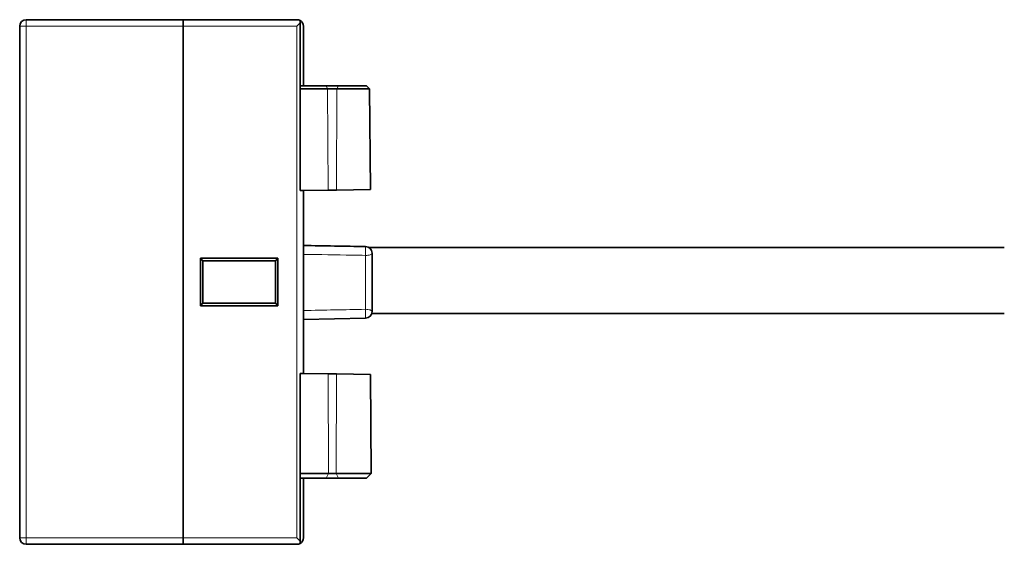
# Model space of a CAD drawing. Units: millimetres. Extents: x 7 to 404, y 8 to 289.
# Drawn here: x 7 to 81, y 128 to 167 of the extents above; entities that cross this region are included whole.
import ezdxf

# ---------------------------------------------------------------- set-up
doc = ezdxf.new("R2010")
doc.units = ezdxf.units.MM
doc.layers.add('1', color=7, linetype='Continuous', true_color=0xffffff)

msp = doc.modelspace()

# ---------------------------------------------------------------- linework, layer by layer
at = {"layer": '1', "color": 18, "linetype": 'Continuous', "lineweight": 35}
for p, q in [((7.164, 167.273), (19.056, 167.273)), ((19.056, 167.273), (27.656, 167.273)), ((19.056, 167.273), (19.056, 166.773)), ((19.056, 167.273), (19.056, 166.773)), ((27.906, 167.206), (27.906, 167.023)), ((6.664, 128.023), (6.664, 166.773)), ((19.056, 166.773), (19.056, 128.023)), ((19.056, 128.023), (19.056, 166.773)), ((27.656, 166.773), (27.906, 167.023)), ((27.906, 167.023), (27.906, 154.323)), ((28.156, 162.273), (28.156, 166.773)), ((27.906, 162.273), (29.878, 162.273)), ((29.988, 162.04), (27.906, 162.04)), ((29.878, 162.273), (30.816, 162.273)), ((30.696, 162.04), (29.988, 162.04)), ((33.159, 162.04), (30.696, 162.04)), ((30.816, 162.273), (32.926, 162.273)), ((33.159, 162.04), (32.926, 162.273)), ((33.225, 154.411), (33.159, 162.04)), ((33.225, 154.411), (30.661, 154.366)), ((27.906, 154.323), (28.156, 154.323)), ((30.019, 154.355), (28.156, 154.323)), ((28.156, 154.323), (28.156, 140.473)), ((30.661, 154.366), (30.019, 154.355)), ((81.238, 150.003), (33.124, 150.003)), ((20.356, 149.198), (20.527, 149.001)), ((20.356, 145.598), (20.356, 149.198)), ((20.356, 149.198), (26.206, 149.198)), ((26.206, 149.198), (26.035, 149.001)), ((26.206, 149.198), (26.206, 145.598)), ((33.356, 149.58), (33.356, 145.157)), ((26.035, 149.001), (20.527, 149.001)), ((20.527, 149.001), (20.527, 145.794)), ((26.035, 145.794), (26.035, 149.001)), ((20.356, 145.598), (20.527, 145.794)), ((26.206, 145.598), (20.356, 145.598)), ((20.527, 145.794), (26.035, 145.794)), ((26.206, 145.598), (26.035, 145.794)), ((33.332, 145.003), (81.238, 145.003)), ((32.866, 144.657), (28.156, 144.563)), ((28.156, 140.473), (27.906, 140.473)), ((27.906, 140.473), (27.906, 127.773)), ((30.019, 140.44), (28.156, 140.473)), ((30.019, 140.44), (30.661, 140.429)), ((33.227, 140.384), (30.661, 140.429)), ((33.292, 132.889), (33.227, 140.384)), ((27.906, 132.889), (30.05, 132.889)), ((30.05, 132.889), (30.627, 132.889)), ((30.627, 132.889), (33.292, 132.889)), ((32.926, 132.523), (33.292, 132.889)), ((29.878, 132.523), (27.906, 132.523)), ((28.156, 132.523), (28.156, 128.023)), ((30.816, 132.523), (29.878, 132.523)), ((32.926, 132.523), (30.816, 132.523)), ((19.056, 127.523), (7.164, 127.523)), ((19.056, 127.523), (19.056, 128.023)), ((19.056, 127.523), (19.056, 128.023)), ((27.656, 127.523), (19.056, 127.523)), ((27.906, 127.773), (27.656, 128.023)), ((27.906, 127.773), (27.906, 127.59))]:
    msp.add_line(p, q, dxfattribs=at)
at = {"layer": '1', "color": 8, "linetype": 'Continuous', "lineweight": 18}
for p, q in [((7.164, 167.273), (7.164, 166.773)), ((6.664, 166.773), (7.164, 166.773)), ((19.056, 166.773), (7.164, 166.773)), ((7.164, 166.773), (7.164, 128.023)), ((27.656, 166.773), (19.056, 166.773)), ((27.656, 128.023), (27.656, 166.773)), ((29.988, 162.04), (29.878, 162.273)), ((30.019, 154.355), (29.988, 162.04)), ((30.696, 162.04), (30.661, 154.366)), ((30.696, 162.04), (30.816, 162.273)), ((32.847, 145.327), (32.847, 149.415)), ((30.05, 132.889), (30.019, 140.44)), ((30.661, 140.429), (30.627, 132.889)), ((29.878, 132.523), (30.05, 132.889)), ((30.816, 132.523), (30.627, 132.889)), ((6.664, 128.023), (7.164, 128.023)), ((7.164, 128.023), (19.056, 128.023)), ((7.164, 128.023), (7.164, 127.523)), ((19.056, 128.023), (27.656, 128.023))]:
    msp.add_line(p, q, dxfattribs=at)
at = {"layer": '1', "color": 18, "linetype": 'Continuous', "lineweight": 35}
for centre, start, end in [((7.164, 166.773), 90, 180), ((27.656, 166.773), 60, 90), ((27.656, 166.773), 0, 60), ((32.856, 149.58), 0, 89), ((32.856, 145.157), 271.15381, 360), ((7.164, 128.023), 180, 270), ((27.656, 128.023), 270, 300), ((27.656, 128.023), 300, 360)]:
    msp.add_arc(centre, 0.5, start, end, dxfattribs=at)
at = {"layer": '1', "color": 8, "linetype": 'Continuous', "lineweight": 18}
for centre, major_axis, ratio, start_param, end_param in [((32.856, 149.58), (0.009, 0.5), 0.012365, 0, 1.908942), ((32.856, 149.58), (0.5, 0), 0.331535, 4.694936, 6.283185), ((32.856, 145.157), (-0.5, 0), 0.340261, 3.141593, 4.729842), ((32.856, 145.157), (-0.01, 0.5), 0.011272, 1.223357, 3.141593)]:
    msp.add_ellipse(centre, major_axis=major_axis, ratio=ratio, start_param=start_param, end_param=end_param, dxfattribs=at)
at = {"layer": '1', "color": 18, "linetype": 'Continuous', "lineweight": 35}
msp.add_open_spline([(28.156, 150.163), (29.725, 150.135), (31.295, 150.108), (32.865, 150.08)], degree=3, dxfattribs=at)
at = {"layer": '1', "color": 8, "linetype": 'Continuous', "lineweight": 18}
msp.add_open_spline([(32.847, 149.415), (32.514, 149.42), (32.181, 149.426), (30.617, 149.452), (29.386, 149.472), (28.156, 149.493)], degree=3, knots=[0, 0, 0, 0, 0.213118, 0.213118, 1, 1, 1, 1], dxfattribs=at)
msp.add_open_spline([(28.156, 145.238), (29.72, 145.268), (31.283, 145.298), (32.847, 145.327)], degree=3, dxfattribs=at)

doc.saveas('drawing.dxf')
